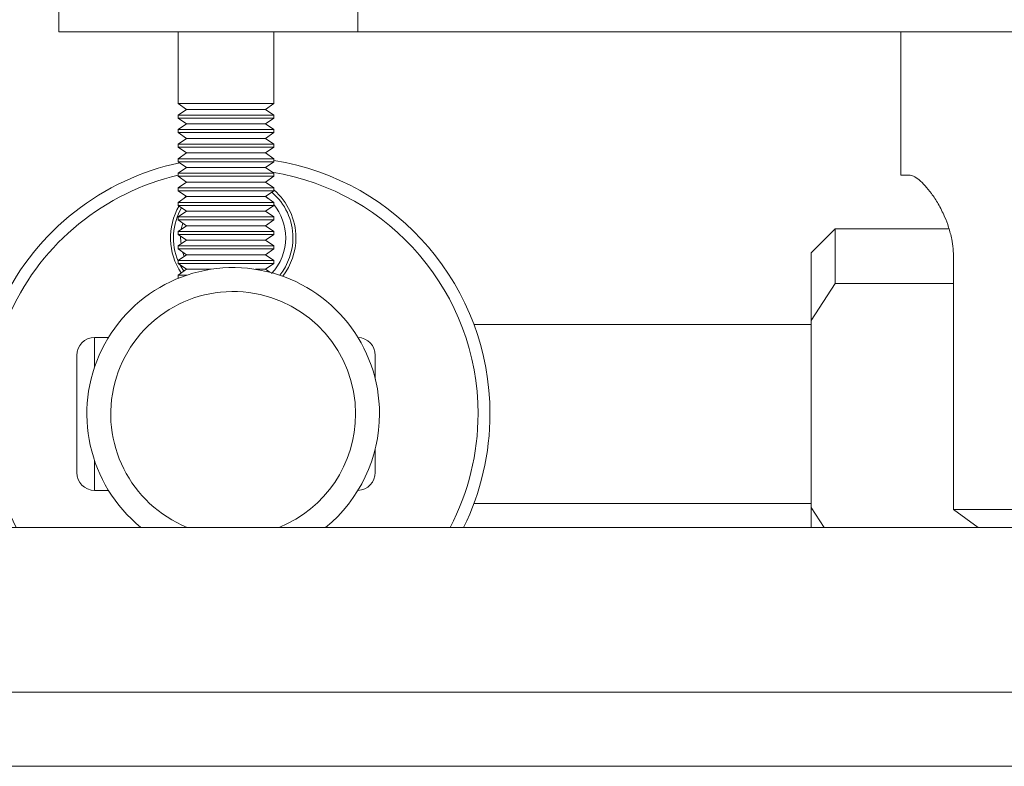
# Model space of a CAD drawing. Units: millimetres. Extents: x 74 to 2679, y 731 to 2930.
# Drawn here: x 1124 to 1206, y 731 to 794 of the extents above; entities that cross this region are included whole.
import ezdxf

# ---------------------------------------------------------------- set-up
doc = ezdxf.new("R2010")
doc.units = ezdxf.units.MM
doc.styles.add('SLDTEXTSTYLE1', font='TXT', dxfattribs={"width": 0.75})
doc.dimstyles.new('SLDDIMSTYLE0', dxfattribs={"dimtxt": 4.233333, "dimasz": 6, "dimexe": 0, "dimexo": 0.0625, "dimgap": 1.058333, "dimtad": 1, "dimdec": 1, "dimrnd": 1e-09, "dimzin": 12, "dimdsep": 46, "dimtxsty": 'SLDTEXTSTYLE1', "dimblk1": 'CLOSED', "dimblk2": 'CLOSED', "dimsah": 1, "dimcen": 0.09, "dimadec": 0, "dimazin": 3, "dimtfac": 1, "dimtdec": 1, "dimtofl": 0, "dimtmove": 0, "dimatfit": 3, "dimldrblk": 'CLOSED', "dimfxl": 0, "dimfrac": 2, "dimtolj": 1, "dimtzin": 12, "dimarcsym": 0})

# ---------------------------------------------------------------- blocks, each defined once
blk = doc.blocks.new('_CLOSED')
at = {"color": 0, "linetype": 'ByBlock', "lineweight": -2}
for p, q in [((-1, 0.166667), (0, 0)), ((-1, 0.166667), (-1, -0.166667)), ((0, 0), (-1, -0.166667)), ((0, 0), (-1, 0))]:
    blk.add_line(p, q, dxfattribs=at)
blk = doc.blocks.new('_D_2')
at = {"color": 7, "linetype": 'Continuous', "lineweight": 0}
for p, q in [((1126.08, 831.498), (889.08, 831.498)), ((890.08, 730.998), (890.08, 831.498)), ((876.851, 785.156), (876.851, 786.443)), ((876.851, 786.443), (883.577, 786.443)), ((883.577, 786.443), (883.577, 785.156)), ((876.851, 777.34), (876.851, 776.052)), ((883.577, 776.052), (883.577, 777.34)), ((876.851, 776.052), (883.577, 776.052)), ((911.28, 730.998), (889.08, 730.998))]:
    blk.add_line(p, q, dxfattribs=at)
at = {"color": 7, "linetype": 'Continuous', "lineweight": 0, "xscale": 6, "yscale": 6}
for p, rotation in [((890.08, 831.498, 4.354), 90.0000000000004), ((890.08, 730.998, 4.354), 270.0000000000004)]:
    blk.add_blockref('_CLOSED', p, dxfattribs=dict(at, rotation=rotation))
at = {"color": 7, "linetype": 'Continuous', "lineweight": 0, "char_height": 4.2333, "attachment_point": 1, "rotation": 90, "style": 'SLDTEXTSTYLE1'}
for s, insert in [('100.5', (884.623, 774.212)), ('4.0', (878.12, 777.34))]:
    blk.add_mtext(s, dxfattribs=dict(at, insert=insert))

msp = doc.modelspace()

# ---------------------------------------------------------------- linework, layer by layer
at = {"color": 7, "linetype": 'Continuous', "lineweight": 0}
for p, q in [((1127.08, 804.498), (1127.08, 792.498)), ((1152.104, 804.498), (1152.104, 792.498)), ((1152.104, 792.498), (1127.08, 792.498)), ((1137.08, 792.498), (1137.08, 786.481)), ((1145.08, 786.481), (1145.08, 792.498)), ((1152.104, 792.498), (1220.156, 792.498)), ((1197.58, 792.498), (1197.58, 780.498)), ((1137.08, 786.481), (1137.77, 785.998)), ((1137.08, 786.481), (1145.08, 786.481)), ((1144.389, 785.998), (1145.08, 786.481)), ((1137.77, 785.998), (1137.08, 785.514)), ((1137.77, 785.998), (1144.389, 785.998)), ((1145.08, 785.514), (1144.389, 785.998)), ((1137.08, 785.514), (1137.08, 785.264)), ((1137.08, 785.514), (1145.08, 785.514)), ((1137.08, 785.264), (1137.77, 784.78)), ((1137.08, 785.264), (1145.08, 785.264)), ((1144.389, 784.78), (1145.08, 785.264)), ((1145.08, 785.264), (1145.08, 785.514)), ((1137.77, 784.78), (1137.08, 784.297)), ((1137.08, 784.297), (1137.08, 784.046)), ((1137.08, 784.297), (1145.08, 784.297)), ((1137.08, 784.046), (1137.77, 783.563)), ((1137.08, 784.046), (1145.08, 784.046)), ((1137.77, 784.78), (1144.389, 784.78)), ((1145.08, 784.297), (1144.389, 784.78)), ((1144.389, 783.563), (1145.08, 784.046)), ((1145.08, 784.046), (1145.08, 784.297)), ((1137.77, 783.563), (1137.08, 783.079)), ((1137.77, 783.563), (1144.389, 783.563)), ((1145.08, 783.079), (1144.389, 783.563)), ((1137.08, 783.079), (1137.08, 782.829)), ((1137.08, 783.079), (1145.08, 783.079)), ((1137.08, 782.829), (1137.77, 782.345)), ((1137.08, 782.829), (1145.08, 782.829)), ((1137.77, 782.345), (1137.08, 781.862)), ((1137.77, 782.345), (1144.389, 782.345)), ((1144.389, 782.345), (1145.08, 782.829)), ((1145.08, 781.862), (1144.389, 782.345)), ((1145.08, 782.829), (1145.08, 783.079)), ((1137.08, 781.862), (1137.08, 781.611)), ((1137.08, 781.862), (1145.08, 781.862)), ((1137.08, 781.611), (1137.77, 781.128)), ((1137.08, 781.611), (1145.08, 781.611)), ((1144.389, 781.128), (1145.08, 781.611)), ((1145.08, 781.611), (1145.08, 781.862)), ((1137.77, 781.128), (1137.08, 780.644)), ((1137.77, 781.128), (1144.389, 781.128)), ((1145.08, 780.644), (1144.389, 781.128)), ((1137.08, 780.644), (1137.08, 780.394)), ((1137.08, 780.644), (1145.08, 780.644)), ((1137.08, 780.394), (1137.77, 779.911)), ((1137.08, 780.394), (1145.08, 780.394)), ((1137.77, 779.911), (1137.08, 779.427)), ((1137.77, 779.911), (1144.389, 779.911)), ((1144.389, 779.911), (1145.08, 780.394)), ((1145.08, 779.427), (1144.389, 779.911)), ((1145.08, 780.394), (1145.08, 780.644)), ((1197.58, 780.498), (1198.268, 780.498)), ((1137.08, 779.427), (1137.08, 779.177)), ((1137.08, 779.427), (1145.08, 779.427)), ((1137.08, 779.177), (1137.77, 778.693)), ((1137.08, 779.177), (1145.08, 779.177)), ((1144.389, 778.693), (1145.08, 779.177)), ((1145.08, 779.177), (1145.08, 779.427)), ((1137.77, 778.693), (1137.08, 778.21)), ((1137.738, 778.716), (1137.643, 778.604)), ((1137.77, 778.693), (1144.389, 778.693)), ((1145.08, 778.21), (1144.389, 778.693)), ((1137.08, 778.21), (1137.08, 777.959)), ((1137.08, 778.21), (1145.08, 778.21)), ((1137.08, 777.959), (1137.77, 777.476)), ((1137.08, 777.959), (1145.08, 777.959)), ((1137.77, 777.476), (1137.08, 776.992)), ((1137.77, 777.476), (1144.389, 777.476)), ((1144.389, 777.476), (1145.08, 777.959)), ((1145.08, 776.992), (1144.389, 777.476)), ((1145.08, 777.959), (1145.08, 778.21)), ((1137.08, 776.992), (1137.08, 776.742)), ((1137.08, 776.992), (1145.08, 776.992)), ((1137.08, 776.742), (1137.77, 776.258)), ((1137.08, 776.742), (1145.08, 776.742)), ((1144.389, 776.258), (1145.08, 776.742)), ((1145.08, 776.742), (1145.08, 776.992)), ((1137.77, 776.258), (1137.08, 775.775)), ((1137.08, 775.775), (1137.08, 775.525)), ((1137.08, 775.775), (1145.08, 775.775)), ((1137.456, 776.479), (1137.337, 775.955)), ((1137.77, 776.258), (1144.389, 776.258)), ((1145.08, 775.775), (1144.389, 776.258)), ((1145.08, 775.525), (1145.08, 775.775)), ((1192.08, 775.998), (1190.08, 773.998)), ((1201.612, 775.998), (1192.08, 775.998)), ((1192.08, 775.998), (1192.08, 771.418)), ((1137.08, 775.525), (1137.77, 775.041)), ((1137.08, 775.525), (1145.08, 775.525)), ((1137.77, 775.041), (1137.08, 774.558)), ((1137.77, 775.041), (1144.389, 775.041)), ((1144.389, 775.041), (1145.08, 775.525)), ((1145.08, 774.558), (1144.389, 775.041)), ((1137.08, 774.558), (1137.08, 774.307)), ((1137.08, 774.558), (1145.08, 774.558)), ((1137.08, 774.307), (1137.77, 773.824)), ((1137.08, 774.307), (1145.08, 774.307)), ((1144.389, 773.824), (1145.08, 774.307)), ((1145.08, 774.307), (1145.08, 774.558)), ((1137.77, 773.824), (1137.08, 773.34)), ((1137.08, 773.34), (1137.08, 773.09)), ((1137.08, 773.34), (1145.08, 773.34)), ((1137.77, 773.824), (1144.389, 773.824)), ((1145.08, 773.34), (1144.389, 773.824)), ((1145.08, 773.09), (1145.08, 773.34)), ((1190.08, 768.324), (1190.08, 773.998)), ((1202, 773.498), (1202, 752.498)), ((1137.08, 773.09), (1137.77, 772.606)), ((1137.08, 773.09), (1145.08, 773.09)), ((1137.77, 772.606), (1137.08, 772.123)), ((1137.216, 772.994), (1137.539, 772.445)), ((1137.77, 772.606), (1139.825, 772.606)), ((1143.535, 772.606), (1144.389, 772.606)), ((1144.389, 772.606), (1145.08, 773.09)), ((1144.743, 772.358), (1144.389, 772.606)), ((1137.08, 772.123), (1137.08, 771.872)), ((1137.08, 772.123), (1137.818, 772.123)), ((1137.08, 771.872), (1137.099, 771.859)), ((1137.08, 771.872), (1137.133, 771.872)), ((1192.08, 771.418), (1190.08, 768.324)), ((1192.08, 771.418), (1202, 771.418)), ((1190.08, 752.671), (1190.08, 768.324)), ((1190.08, 767.998), (1161.829, 767.998)), ((1131.235, 766.898), (1130.08, 766.898)), ((1128.58, 760.498), (1128.58, 765.398)), ((1153.58, 765.398), (1153.58, 763.405)), ((1128.58, 755.598), (1128.58, 760.498)), ((1153.58, 757.59), (1153.58, 755.598)), ((1130.08, 754.098), (1131.235, 754.098)), ((1161.829, 752.998), (1190.08, 752.998)), ((1190.08, 752.671), (1191.162, 750.998)), ((1190.08, 750.998), (1190.08, 752.671)), ((1202, 752.498), (1230.16, 752.498)), ((1204.066, 750.998), (1202, 752.498)), ((912.787, 750.998), (1379.373, 750.998)), ((1381.373, 737.198), (910.787, 737.198)), ((1379.88, 730.998), (912.28, 730.998))]:
    msp.add_line(p, q, dxfattribs=at)
at = {"color": 8, "linetype": 'Continuous', "lineweight": 0}
for p, q in [((1130.08, 766.898), (1130.08, 764.435)), ((1130.08, 756.56), (1130.08, 754.098))]:
    msp.add_line(p, q, dxfattribs=at)
at = {"color": 7, "linetype": 'Continuous', "lineweight": 0, "flags": 128}
for points in [[(1144.561, 778.573), (1144.561, 778.573), (1144.404, 778.703)], [(1137.282, 775.383), (1137.28, 775.248), (1137.312, 774.72)], [(1137.446, 774.051), (1137.458, 774.008), (1137.568, 773.682)]]:
    msp.add_lwpolyline(points, dxfattribs=at)
at = {"color": 7, "linetype": 'Continuous', "lineweight": 0}
for centre, radius, start, end in [((1141.68, 760.498), 21.5, 102.02149, 206.22265), ((1141.68, 760.498), 21.5, 0, 80.90108), ((1141.68, 760.498), 20.5, 0, 80.81905), ((1141.68, 760.498), 20.5, 102.96702, 207.60767), ((1141.68, 775.248), 5, 0, 49.69546), ((1141.68, 775.248), 5.25, 0, 49.63767), ((1141.68, 775.248), 5.25, 149.55696, 214.14035), ((1141.68, 775.248), 5, 149.78533, 203.07392), ((1141.68, 775.248), 4.4, 0, 39.40057), ((1141.68, 775.248), 4.4, 317.0373, 0), ((1141.68, 775.248), 5, 321.16214, 0), ((1141.68, 775.248), 5.25, 322.13512, 0), ((1141.68, 760.498), 12.25, 0, 230.85131), ((1130.08, 765.398), 1.5, 90, 180), ((1152.08, 765.398), 1.5, 0, 88.25642), ((1141.68, 760.498), 12.25, 309.14869, 0), ((1141.68, 760.498), 20.5, 332.39233, 0), ((1141.68, 760.498), 21.5, 333.77735, 0), ((1130.08, 755.598), 1.5, 180, 270), ((1152.08, 755.598), 1.5, 271.74358, 0)]:
    msp.add_arc(centre, radius, start, end, dxfattribs=at)
at = {"color": 8, "linetype": 'Continuous', "lineweight": 0}
for start, end in [(0, 247.94583), (292.05417, 0)]:
    msp.add_arc((1141.68, 760.498), 10.25, start, end, dxfattribs=at)
at = {"color": 7, "linetype": 'Continuous', "lineweight": 0}
msp.add_open_spline([(1198.268, 780.498), (1198.39, 780.477), (1198.637, 780.436), (1199.1, 780.116), (1199.609, 779.626), (1200.156, 778.956), (1200.722, 778.094), (1201.216, 777.129), (1201.598, 776.124), (1201.836, 775.215), (1201.975, 774.327), (1201.991, 773.776), (1202, 773.498)], degree=3, knots=[0, 0, 0, 0, 0.108019, 0.219407, 0.327332, 0.437895, 0.555531, 0.676632, 0.766409, 0.858513, 0.928462, 1, 1, 1, 1], dxfattribs=at)

# ---------------------------------------------------------------- dimensions: what is measured, and where the dimension line sits
dim = msp.add_linear_dim(base=(890.08, 831.498), p1=(912.28, 730.998), p2=(1127.08, 831.498), angle=90, dimstyle='SLDDIMSTYLE0', dxfattribs=at)
dim.commit()
dim.dimension.update_dxf_attribs({"geometry": '_D_2', "text_midpoint": (890.08, 781.248), "dimtype": 160})

doc.saveas('drawing.dxf')
